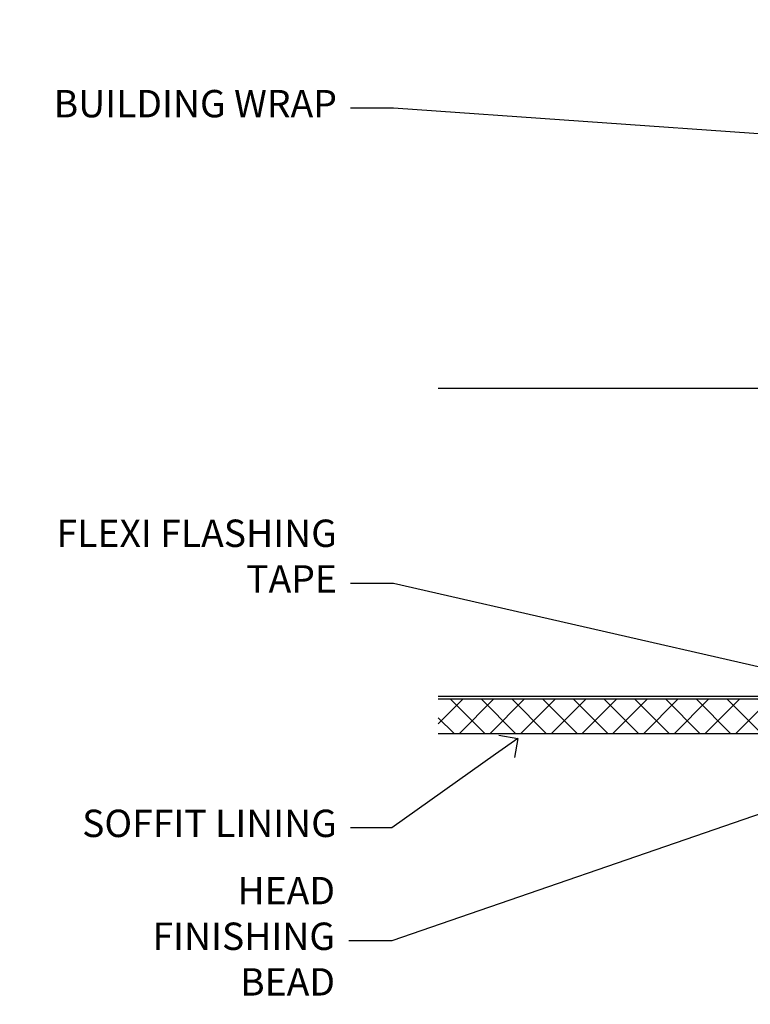
# Model space of a CAD drawing. Extents: x -33 to 182822, y -404 to 1146.
# Drawn here: x 4 to 110, y 994 to 1138 of the extents above; entities that cross this region are included whole.
import ezdxf
from ezdxf import colors
from ezdxf.entities.mleader import LeaderData, LeaderLine
from ezdxf.math import Vec2, Vec3

# ---------------------------------------------------------------- set-up
doc = ezdxf.new("R2010")
doc.units = 0
doc.header["$LTSCALE"] = 3
doc.header["$MEASUREMENT"] = 0
doc.layers.get('0').update_dxf_attribs({"linetype": 'CONTINUOUS'})
doc.layers.add('Aluminium Systems Ltd Joinery Detail', color=7, linetype='CONTINUOUS')
doc.layers.add('Aluminium Systems Ltd Notes', color=7, linetype='CONTINUOUS')
doc.styles.get("Standard").update_dxf_attribs({"font": 'arial.ttf'})

# ---------------------------------------------------------------- blocks, each defined once
blk = doc.blocks.new('_Open90')
at = {"color": 0, "linetype": 'ByBlock', "lineweight": -2}
for p, q in [((-0.5, 0.5), (0, 0)), ((0, 0), (-1, 0)), ((0, 0), (-0.5, -0.5))]:
    blk.add_line(p, q, dxfattribs=at)
blk = doc.blocks.new('Soffit Bead')
blk.add_lwpolyline([(0, -12), (0, 0), (-12, 0)])
blk.add_arc((0, 0), 12, 180, 270)
for points in [[(-1.752698155406733, 0), (-4.78175930300813, -1.867685612462083), (-7.585037737533639, -2.147847434211144), (-10.43144267686557, -2.255602179229754), (-11.62420584279062, -2.979570191222592)], [(0, -1.652435061540018), (-5.062087062184901, -4.065879061410669), (-9.094494902331007, -4.432244850941061), (-10.78713414310914, -5.257160543347709)], [(0, -5.124270169751981), (-5.234596452447477, -6.975253312190034), (-8.727912448022835, -7.14766081833659), (-9.478141574732035, -7.359676099484204), (-9.482641030421746, -7.363169878957706)], [(0, -7.807371565577341), (-3.297747559812706, -9.160306996407598), (-6.295307219849292, -8.773753832134389), (-7.847452039123027, -9.078408257708361)]]:
    blk.add_spline(points, degree=3)
blk = doc.blocks.new('Horizontal Profile Metal CC Soffit Head Architectural')
h = blk.add_hatch()
h.set_pattern_fill('ANSI37', color=256)
h.set_pattern_definition([(45, (0.03626728954429836, -8.266495572621352), (-2.245064030267288, 2.245064030267288), []), (135, (0.03626728954429836, -8.266495572621352), (-2.245064030267288, -2.245064030267288), [])])
h.paths.add_polyline_path([(39.53798075615498, 2.443817961846435), (-74.46674002889688, 2.443817961846435), (-74.46674002889688, -2.556182038153565), (39.53798075615498, -2.556182038153565)])
for p, q in [((-1.287205750556723, 47.84814234615988), (-74.46674002889688, 47.84814234615988)), ((-4.115632875302907, 4.019715221415026), (38.54122137418946, 46.67656947090654)), ((38.54122137418946, 4.019715221415026), (-4.115632875302907, 46.67656947090654)), ((-1.287205750556723, 2.848142346159875), (-74.46674002889688, 2.848142346159875))]:
    blk.add_line(p, q)
blk.add_lwpolyline([(-5.287205750556723, 6.848142346159875, 0.414213562373095), (-1.287205750556723, 2.848142346159875), (35.71279424944328, 2.848142346159875, 0.414213562373095), (39.71279424944328, 6.848142346159875), (39.71279424944328, 43.84814234615988, 0.414213562373095), (35.71279424944328, 47.84814234615988), (-1.287205750556723, 47.84814234615988, 0.414213562373095), (-5.287205750556723, 43.84814234615988)], format="xyb", close=True)
blk.add_lwpolyline([(-74.46674002889688, -2.556182038153565), (39.53798075615498, -2.556182038153565), (39.53798075615498, 2.443817961846435), (-74.4667400288969, 2.443817961846435)])
at = {"layer": 'Aluminium Systems Ltd Joinery Detail'}
blk.add_line((41.31097714165026, 75.34690517341551), (41.31097714165026, 101.7504747742387), dxfattribs=at)
at = {"layer": 'Aluminium Systems Ltd Joinery Detail', "lineweight": 5}
blk.add_line((41.31097714164844, 62.10331724760727), (41.31097714164844, 70.2000658241559), dxfattribs=at)
at = {"layer": 'Aluminium Systems Ltd Joinery Detail', "color": 0}
blk.add_blockref('Soffit Bead', (2.932805978234228, -2.556182038153565), dxfattribs=at)
blk = doc.blocks.new('Fibre Cement Weatherboard CC Soffit Head Text Architectural')
at = {"layer": 'Aluminium Systems Ltd Notes', "color": 3, "lineweight": 5, "ltscale": 0.12}
ml = blk.add_multileader_mtext('Standard', dxfattribs=at)
ml.set_content('BUILDING WRAP', color=3)
ml.set_leader_properties(color=8)
ml.set_arrow_properties(name='OPEN90')
ml.build(insert=Vec2(0, 0))
ml.multileader.update_dxf_attribs({"text_left_attachment_type": 2, "text_right_attachment_type": 2})
ctx = ml.context
ctx.base_point, ctx.plane_origin = Vec3(-135.3369662736905, 88.81561386245085), Vec3(33.31891038061167, 48.29875799868569)
ctx.left_attachment, ctx.right_attachment, ctx.text_align_type = 2, 2, 2
notes = []
notes.append((ctx, [(0, (1, 1, 0), (-80.98823447462019, 88.81561386245085), (-1, 0), 6.291433026901132, [(0, [(40.89458370215016, 80.21162235685188)], 0, [])])]))
ctx.mtext.insert, ctx.mtext.width, ctx.mtext.alignment, ctx.mtext.line_spacing_style, ctx.mtext.flow_direction = Vec3(-89.27966750152132, 91.48228052911509), 46.35746150935847, 3, 2, 5
ml = blk.add_multileader_mtext('Standard', dxfattribs=at)
ml.set_content('FLEXI FLASHING TAPE', color=3)
ml.set_leader_properties(color=8)
ml.set_arrow_properties(name='OPEN90')
ml.build(insert=Vec2(0, 0))
ml.multileader.update_dxf_attribs({"text_left_attachment_type": 2, "text_right_attachment_type": 2})
ctx = ml.context
ctx.base_point, ctx.plane_origin = Vec3(-118.4174574060234, 19.36983027179303), Vec3(-27.37123240583423, -89.97596158091801)
ctx.left_attachment, ctx.right_attachment, ctx.text_align_type = 2, 2, 2
notes.append((ctx, [(0, (1, 1, 0), (-80.98823447462019, 19.36983027179303), (-1, 0), 6.291433026901132, [(0, [(39.06836258617477, -8.129912945429169)], 0, [])])]))
ctx.mtext.insert, ctx.mtext.width, ctx.mtext.alignment, ctx.mtext.line_spacing_style, ctx.mtext.flow_direction = Vec3(-89.27966750152154, 28.70316360512516), 41.67696359775891, 3, 2, 5
ml = blk.add_multileader_mtext('Standard', dxfattribs=at)
ml.set_content('SOFFIT LINING', color=3)
ml.set_leader_properties(color=8)
ml.set_arrow_properties(name='OPEN90')
ml.build(insert=Vec2(0, 0))
ml.multileader.update_dxf_attribs({"text_left_attachment_type": 2, "text_right_attachment_type": 2})
ctx = ml.context
ctx.base_point, ctx.plane_origin = Vec3(-130.7285078835131, -16.35049684972), Vec3(-31.54779345579709, -94.20801777704037)
ctx.left_attachment, ctx.right_attachment, ctx.text_align_type = 2, 2, 2
notes.append((ctx, [(0, (1, 1, 0), (-81.26009901517341, -16.35049684972), (-1, 0), 6.019568486347907, [(0, [(-62.83543482834466, -3.271597434779324)], 0, [])])]))
ctx.mtext.insert, ctx.mtext.width, ctx.mtext.alignment, ctx.mtext.line_spacing_style, ctx.mtext.flow_direction = Vec3(-89.27966750152132, -13.68383018305394), 41.67696359775891, 3, 2, 5
ml = blk.add_multileader_mtext('Standard', dxfattribs=at)
ml.set_content('HEAD FINISHING BEAD', color=3)
ml.set_leader_properties(color=8)
ml.set_arrow_properties(name='OPEN90')
ml.build(insert=Vec2(0, 0))
ml.multileader.update_dxf_attribs({"text_left_attachment_type": 2, "text_right_attachment_type": 2})
ctx = ml.context
ctx.base_point, ctx.plane_origin = Vec3(-118.9949153981455, -32.84973376299604), Vec3(-9.015787532660624, -110.7072546903164)
ctx.left_attachment, ctx.right_attachment, ctx.text_align_type = 2, 2, 2
notes.append((ctx, [(0, (1, 1, 0), (-81.26009901517341, -32.84973376299604), (-1, 0), 6.291433026901132, [(0, [(-14.54711211709605, -9.856756157561904)], 0, [])])]))
ctx.mtext.insert, ctx.mtext.width, ctx.mtext.alignment, ctx.mtext.line_spacing_style, ctx.mtext.flow_direction = Vec3(-89.55153204207386, -23.5164004296621), 41.67696359775891, 3, 2, 5
for ctx, leaders in notes:
    for number, flags, end, landing, length, lines in leaders:
        leader = LeaderData()
        leader.index, (leader.has_last_leader_line, leader.has_dogleg_vector, leader.attachment_direction) = number, flags
        leader.last_leader_point, leader.dogleg_vector, leader.dogleg_length = Vec3(end), Vec3(landing), length
        for number, points, colour, breaks in lines:
            line = LeaderLine()
            line.index, line.vertices, line.color, line.breaks = number, Vec3.list(points), colors.encode_raw_color(colour), breaks
            leader.lines.append(line)
        ctx.leaders.append(leader)
blk = doc.blocks.new('Horizontal Profile Metal CC Soffit Head Text Architectural')
at = {"layer": 'Aluminium Systems Ltd Notes'}
blk.add_blockref('Fibre Cement Weatherboard CC Soffit Head Text Architectural', (0, 0), dxfattribs=at)

msp = doc.modelspace()

# ---------------------------------------------------------------- block references
at = {"layer": 'Aluminium Systems Ltd Joinery Detail', "transparency": 33554687}
msp.add_blockref('Horizontal Profile Metal CC Soffit Head Architectural', (139.159480151113, 1036.38506525823), dxfattribs=at)
at = {"layer": 'Aluminium Systems Ltd Notes', "transparency": 33554687}
msp.add_blockref('Horizontal Profile Metal CC Soffit Head Text Architectural', (139.1594801511128, 1036.38506525823), dxfattribs=at)

doc.saveas('drawing.dxf')
